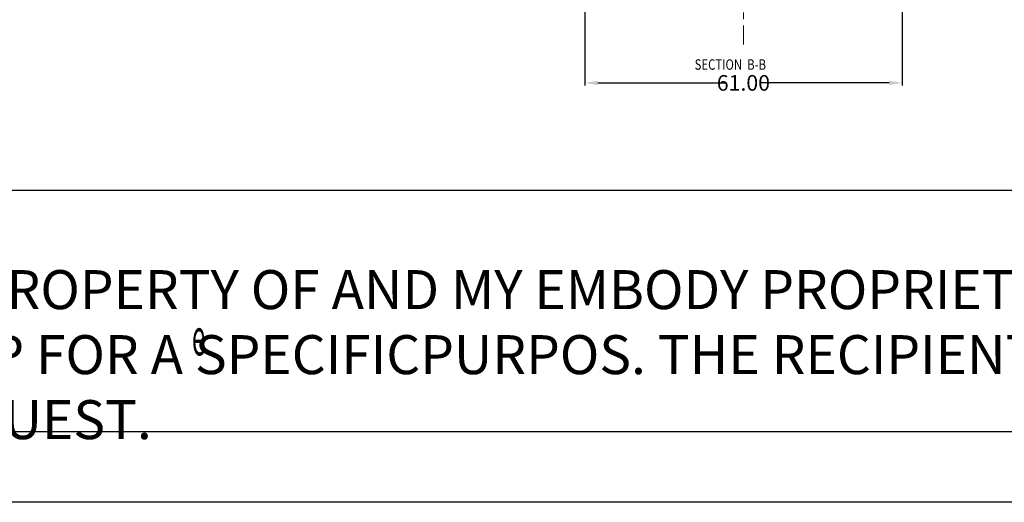
# Model space of a CAD drawing. Extents: x -197 to 927, y -376 to 503.
# Drawn here: x -59 to 130, y -376 to -284 of the extents above; entities that cross this region are included whole.
import ezdxf

# ---------------------------------------------------------------- set-up
doc = ezdxf.new("R2010")
doc.units = 0
doc.header["$LTSCALE"] = 5
doc.linetypes.add('CENTER', pattern=[2, 1.25, -0.25, 0.25, -0.25])
doc.layers.get('0').update_dxf_attribs({"linetype": 'CONTINUOUS'})
doc.layers.get('Defpoints').update_dxf_attribs({"linetype": 'CONTINUOUS'})
doc.layers.add('CN', color=7, linetype='CENTER', lineweight=9)
for name, color, linetype in [('dim', 7, 'CONTINUOUS'), ('frame', 7, 'CONTINUOUS'), ('TEXT', 7, 'CONTINUOUS')]:
    doc.layers.add(name, color=color, linetype=linetype)
doc.styles.get("Standard").update_dxf_attribs({"font": 'romans.shx', "width": 0.485})
doc.styles.add('TEXTSTYLE_0', font='txt', dxfattribs={"width": 0.8})
doc.styles.add('tm', font='compi.ttf', dxfattribs={"width": 0.485})
doc.dimstyles.get("Standard").update_dxf_attribs({"dimtxt": 3, "dimasz": 2.5, "dimexe": 0.5, "dimexo": 0.5, "dimgap": 0.5, "dimtad": 0, "dimtoh": 1, "dimzin": 0, "dimdsep": 46, "dimtxsty": 'Standard', "dimcen": 0.5, "dimadec": 1, "dimazin": 0, "dimtfac": 1, "dimtofl": 0, "dimtmove": 0, "dimatfit": 3, "dimfxl": 0, "dimtolj": 1, "dimtzin": 0, "dimarcsym": 0})

# ---------------------------------------------------------------- blocks, each defined once
blk = doc.blocks.new('*D124')
at = {"layer": 'Defpoints', "color": 0}
for p in [(49.45, -265.81), (110.45, -265.81), (110.45, -295.75)]:
    blk.add_point(p, dxfattribs=at)
at = {"layer": 'dim', "color": 0, "lineweight": -2}
for p, q in [((49.45, -266.31), (49.45, -296.25)), ((110.45, -266.31), (110.45, -296.25)), ((51.95, -295.75), (76.57, -295.75)), ((107.95, -295.75), (83.32, -295.75))]:
    blk.add_line(p, q, dxfattribs=at)
at = {"layer": 'dim', "color": 0}
for points in [[(51.95, -295.33), (51.95, -296.17), (49.45, -295.75)], [(107.95, -295.33), (107.95, -296.17), (110.45, -295.75)]]:
    blk.add_solid(points, dxfattribs=at)
at = {"layer": 'dim', "color": 0, "insert": (79.95, -295.75), "char_height": 3, "attachment_point": 5}
blk.add_mtext('\\A1;61.00', dxfattribs=at)

msp = doc.modelspace()

# ---------------------------------------------------------------- linework, layer by layer
at = {"layer": 'CN'}
msp.add_line((79.945, -234.718), (79.945, -288.378), dxfattribs=at)
at = {"layer": 'frame', "color": 181}
for p, q in [((472.551, -316.44), (-183.018, -316.44)), ((913.484, -362.89), (-183.018, -362.89)), ((927.021, -376.427), (-196.555, -376.427))]:
    msp.add_line(p, q, dxfattribs=at)

# ---------------------------------------------------------------- texts
at = {"color": 2, "style": 'TEXTSTYLE_0', "width": 0.8}
msp.add_text('SECTION  B-B', height=2, dxfattribs=at).set_placement((70.578, -293.222))
at = {"layer": 'frame', "style": 'tm', "width": 0.485}
msp.add_text('e', height=6.977, dxfattribs=at).set_placement((-26.037, -348.155))
at = {"layer": 'TEXT', "insert": (-174.879, -331.77), "char_height": 7.5, "attachment_point": 1}
msp.add_mtext_dynamic_manual_height_columns('THIS DRAWING IS THE PROPERTY OF AND MY EMBODY PROPRIETARY INFORMATION OWNED BY BOX ENCLOSURES. IT IS PROVIDED UNDRE A RELATIONSHIP FOR A SPECIFICPURPOS. THE RECIPIENT AGREES TO USE IT ONLY FOR SUCH PURPOSE AND RETURN IT TO BOX ENCLOSURE UPON REQUEST. ', width=650.29812, gutter_width=20, heights=[0], dxfattribs=at)

# ---------------------------------------------------------------- dimensions: what is measured, and where the dimension line sits
at = {"layer": 'dim'}
dim = msp.add_linear_dim(base=(110.445, -295.75), p1=(49.445, -265.815), p2=(110.445, -265.815), dimstyle='Standard', dxfattribs=at)
dim.commit()
dim.dimension.update_dxf_attribs({"geometry": '*D124', "text_midpoint": (79.945, -295.75)})

doc.saveas('drawing.dxf')
